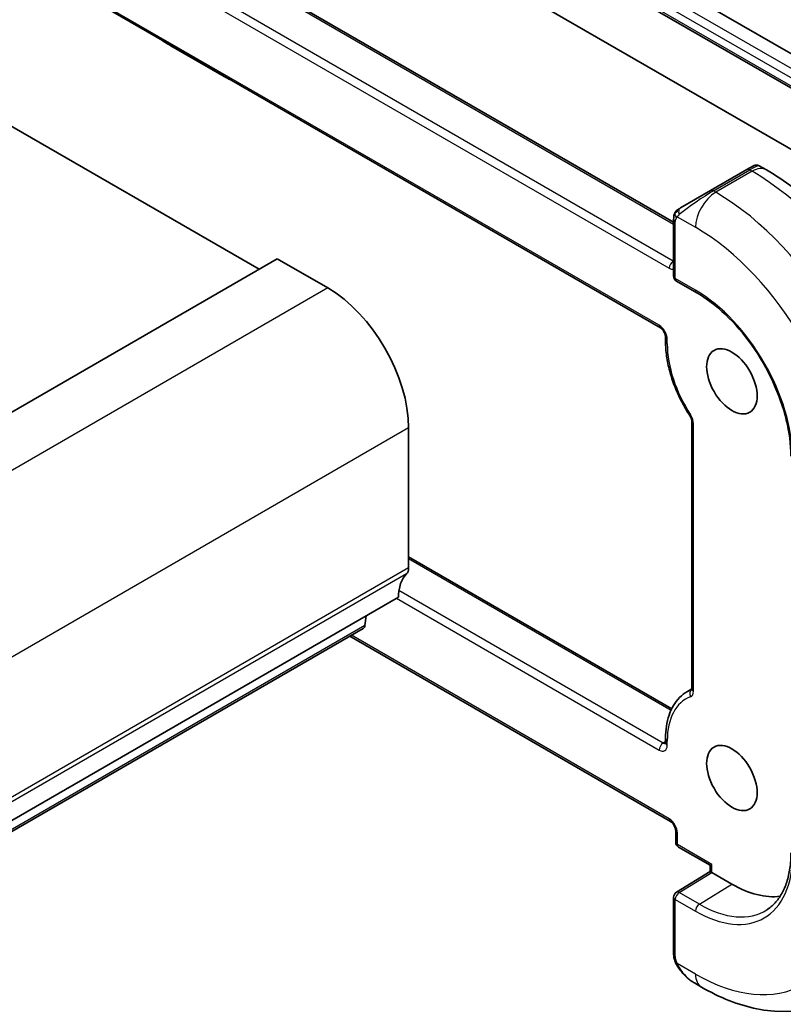
# Model space of a CAD drawing. Units: millimetres. Extents: x 14 to 2010, y 8 to 289.
# Drawn here: x 315 to 341, y 154 to 189 of the extents above; entities that cross this region are included whole.
import ezdxf

# ---------------------------------------------------------------- set-up
doc = ezdxf.new("R2010")
doc.units = ezdxf.units.MM
doc.layers.add('Visible (ISO)', color=7, linetype='Continuous', lineweight=35)
doc.layers.add('Visible Narrow (ISO)', color=7, linetype='Continuous', lineweight=25)

msp = doc.modelspace()

# ---------------------------------------------------------------- linework, layer by layer
at = {"layer": 'Visible (ISO)'}
for p, q in [((337.4201, 181.594), (306.2538, 199.5879)), ((322.9124, 179.9412), (290.3147, 198.762)), ((305.276, 196.1796), (336.9544, 177.8901)), ((328.4597, 195.0279), (358.7061, 177.5652)), ((327.4157, 194.4371), (358.9414, 176.2358)), ((359.8233, 173.5725), (327.5791, 192.1887)), ((321.7749, 186.6375), (319.8253, 187.7632)), ((339.9828, 183.4282), (338.71, 182.6934)), ((339.9828, 183.4282), (340.2172, 183.5635)), ((340.4172, 183.5635), (340.6657, 183.42)), ((337.6589, 182.0865), (338.71, 182.6934)), ((337.4201, 181.6931), (337.4201, 179.7012)), ((323.5487, 180.3086), (291.0218, 161.5292)), ((325.3165, 179.288), (323.5487, 180.3086)), ((337.5201, 179.528), (338.2272, 179.1197)), ((337.1373, 177.5734), (337.1373, 177.4101)), ((328.1448, 169.49), (328.1449, 174.389)), ((338.0565, 174.6181), (338.0565, 165.2602)), ((328.1448, 169.8843), (337.3534, 164.5677)), ((327.7913, 168.4694), (295.2644, 149.69)), ((326.6163, 167.4785), (326.664, 167.8186)), ((326.5565, 167.3762), (294.0296, 148.5967)), ((326.0822, 167.1023), (337.308, 160.6212)), ((338.0565, 165.2581), (337.9, 165.1677)), ((337.1373, 163.5296), (337.1373, 163.3663)), ((337.4908, 160.3045), (337.4908, 159.8962)), ((337.5908, 159.723), (338.6929, 159.0867)), ((337.515, 158.1427), (338.6929, 158.8703)), ((338.6929, 159.0867), (338.7515, 159.1206)), ((338.6929, 158.8702), (338.6929, 159.0867)), ((339.4586, 158.4265), (338.7515, 158.8348)), ((337.4201, 157.9726), (337.4201, 155.9806)), ((338.1444, 154.9687), (338.3929, 154.8252))]:
    msp.add_line(p, q, dxfattribs=at)
for centre, start, end in [((337.6201, 179.7012), 180, 240), ((337.6908, 159.8962), 180, 240), ((337.6201, 157.9726), 121.70252, 180)]:
    msp.add_arc(centre, 0.2, start, end, dxfattribs=at)
for centre, major_axis, ratio, start_param, end_param in [((322.1749, 187.3304), (-0.4, -0.6928), 0.5773503, 0, 0.0070087), ((325.3165, 176.022), (-2, 3.4641), 0.5773503, 3.9269766, 5.4977729), ((329.2055, 167.6529), (-1, 1.7321), 0.5773503, 0.1418828, 0.7853839), ((327.7913, 169.6942), (0.25, -0.433), 0.5773503, 0.1418828, 0.7853839), ((326.4065, 167.636), (0.15, -0.2598), 0.5773503, 0, 0.636494), ((338.8929, 158.7587), (-0.2, 0.1115), 0.0151109, 0.0084273, 0.7938254), ((339.4586, 162.1416), (2.275, -3.9404), 0.5773503, 5.4977871, 6.0508225), ((338.2444, 156.0657), (0.5156, -1.1685), 0.6370667, 5.5650571, 5.56679)]:
    msp.add_ellipse(centre, major_axis=major_axis, ratio=ratio, start_param=start_param, end_param=end_param, dxfattribs=at)
for centre in [(339.4586, 176.022), (339.4586, 162.1416)]:
    msp.add_ellipse(centre, major_axis=(0.625, -1.0825), ratio=0.5773503, dxfattribs=at)
for points in [[(319.8253, 187.7632), (319.6995, 187.8358), (319.5745, 187.9135), (319.4507, 187.9959)], [(321.9251, 186.5672), (321.8743, 186.586), (321.825, 186.6092), (321.778, 186.6363)], [(337.4559, 181.9085), (337.4593, 181.9162), (337.4631, 181.9239), (337.4671, 181.931)], [(337.4671, 181.931), (337.4671, 181.931), (337.4671, 181.9311), (337.4671, 181.9311)], [(337.5822, 182.0422), (337.5826, 182.0425), (337.5826, 182.0425), (337.5834, 182.0429)], [(337.4559, 181.9085), (337.4559, 181.9085), (337.4559, 181.9085), (337.4559, 181.9085)]]:
    msp.add_open_spline(points, degree=3, dxfattribs=at)
for points, knots in [([(340.2172, 183.5635), (340.2172, 183.5636), (340.2173, 183.5636), (340.2174, 183.5637), (340.2176, 183.5638), (340.2178, 183.5639), (340.2179, 183.564), (340.2184, 183.5642), (340.2187, 183.5644), (340.2201, 183.5652), (340.2211, 183.5657), (340.2252, 183.5679), (340.2283, 183.5695), (340.2409, 183.5754), (340.2508, 183.5792), (340.2818, 183.5882), (340.3039, 183.591), (340.3471, 183.5893), (340.3686, 183.5848), (340.3986, 183.5733), (340.4083, 183.5687), (340.4175, 183.5634)], [0, 0, 0, 0, 0.00002524, 0.00002524, 0.000065707, 0.000065707, 0.000113463, 0.000113463, 0.000229647, 0.000229647, 0.000577743, 0.000577743, 0.00162198, 0.00162198, 0.004763055, 0.004763055, 0.011300034, 0.011300034, 0.017720211, 0.017720211, 0.020923472, 0.020923472, 0.020923472, 0.020923472]), ([(340.6657, 183.42), (341.2996, 183.0541), (341.9153, 182.5837), (343.0731, 181.4808), (343.615, 180.8481), (344.5845, 179.475), (345.0119, 178.7348), (345.7163, 177.2086), (345.9932, 176.423), (346.3695, 174.8688), (346.469, 174.1004), (346.469, 173.3684)], [4.712389, 4.712389, 4.712389, 4.712389, 5.0265482, 5.0265482, 5.3407075, 5.3407075, 5.6548668, 5.6548668, 5.969026, 5.969026, 6.2831853, 6.2831853, 6.2831853, 6.2831853]), ([(337.4671, 181.9311), (337.4703, 181.937), (337.474, 181.9431), (337.482, 181.9551), (337.4864, 181.961), (337.4989, 181.9761), (337.5076, 181.985), (337.5296, 182.0055), (337.5435, 182.0166), (337.5624, 182.0299), (337.5671, 182.033), (337.5744, 182.0376), (337.577, 182.0392), (337.5803, 182.0411), (337.581, 182.0415), (337.5818, 182.042), (337.582, 182.0421), (337.5821, 182.0422), (337.5822, 182.0422), (337.5822, 182.0422)], [0, 0, 0, 0, 0.002122275, 0.002122275, 0.004320917, 0.004320917, 0.008043854, 0.008043854, 0.013347151, 0.013347151, 0.015067669, 0.015067669, 0.016004461, 0.016004461, 0.016254338, 0.016254338, 0.01630119, 0.01630119, 0.016313861, 0.016313861, 0.016313861, 0.016313861]), ([(337.6589, 182.0865), (337.6543, 182.0839), (337.6498, 182.0813), (337.6452, 182.0786), (337.6406, 182.076), (337.636, 182.0733), (337.6314, 182.0706), (337.6268, 182.068), (337.6223, 182.0654), (337.6179, 182.0628), (337.6135, 182.0603), (337.6093, 182.0579), (337.6055, 182.0557), (337.6017, 182.0535), (337.5982, 182.0515), (337.5952, 182.0497), (337.5922, 182.048), (337.5897, 182.0466), (337.5877, 182.0454), (337.5857, 182.0443), (337.5843, 182.0434), (337.5834, 182.0429)], [0, 0, 0, 0, 0.071275, 0.071275, 0.071275, 0.14246065, 0.14246065, 0.14246065, 0.21364074, 0.21364074, 0.21364074, 0.28489899, 0.28489899, 0.28489899, 0.35632005, 0.35632005, 0.35632005, 0.42799051, 0.42799051, 0.42799051, 0.5, 0.5, 0.5, 0.5]), ([(337.4201, 181.6931), (337.4201, 181.7294), (337.423, 181.7648), (337.4326, 181.8351), (337.4402, 181.8723), (337.4559, 181.9085)], [0, 0, 0, 0, 0.011946854, 0.011946854, 0.024187757, 0.024187757, 0.024187757, 0.024187757]), ([(338.2272, 179.1197), (338.5657, 178.9243), (338.9078, 178.665), (339.5626, 178.0425), (339.8752, 177.6791), (340.4372, 176.8851), (340.6865, 176.4545), (341.0956, 175.5707), (341.2555, 175.1176), (341.47, 174.2365), (341.5247, 173.8087), (341.5256, 173.4129), (341.5256, 173.4098), (341.5256, 173.4068)], [4.712389, 4.712389, 4.712389, 4.712389, 5.0250247, 5.0250247, 5.3387204, 5.3387204, 5.6528796, 5.6528796, 5.9670389, 5.9670389, 6.2807496, 6.2807496, 6.2831853, 6.2831853, 6.2831853, 6.2831853]), ([(337.1373, 177.5734), (337.1373, 177.584), (337.1363, 177.5969), (337.1313, 177.6272), (337.1271, 177.6447), (337.1149, 177.6825), (337.1066, 177.7029), (337.0864, 177.744), (337.0744, 177.7646), (337.0482, 177.8029), (337.034, 177.8206), (337.006, 177.8507), (336.9922, 177.8632), (336.9704, 177.8801), (336.9619, 177.8858), (336.9544, 177.8901)], [0, 0, 0, 0, 0.2067237, 0.2067237, 0.4301851, 0.4301851, 0.6692397, 0.6692397, 0.9172141, 0.9172141, 1.1648786, 1.1648786, 1.4025425, 1.4025425, 1.5707963, 1.5707963, 1.5707963, 1.5707963]), ([(337.1373, 177.4101), (337.1373, 177.2471), (337.1497, 177.0782), (337.1983, 176.7333), (337.2346, 176.5572), (337.3296, 176.2027), (337.3884, 176.0243), (337.5267, 175.6699), (337.6061, 175.494), (337.7834, 175.1498), (337.8812, 174.9814), (337.9867, 174.8192)], [3.14159265, 3.14159265, 3.14159265, 3.14159265, 3.3171413, 3.3171413, 3.49268995, 3.49268995, 3.6682386, 3.6682386, 3.84378725, 3.84378725, 4.0193359, 4.0193359, 4.0193359, 4.0193359]), ([(337.9867, 174.8192), (337.9958, 174.8053), (338.0042, 174.7908), (338.0193, 174.7614), (338.0261, 174.7464), (338.0376, 174.717), (338.0424, 174.7024), (338.0498, 174.6748), (338.0524, 174.6616), (338.0558, 174.6378), (338.0565, 174.6271), (338.0565, 174.6181)], [5.40544206, 5.40544206, 5.40544206, 5.40544206, 5.58099071, 5.58099071, 5.75653936, 5.75653936, 5.93208801, 5.93208801, 6.10763666, 6.10763666, 6.28318531, 6.28318531, 6.28318531, 6.28318531]), ([(337.9, 165.1677), (337.8005, 165.1103), (337.7089, 165.0393), (337.5453, 164.8737), (337.4733, 164.7793), (337.3502, 164.5714), (337.2991, 164.4579), (337.2177, 164.2156), (337.1874, 164.0868), (337.1472, 163.8167), (337.1373, 163.6755), (337.1373, 163.5296)], [2.35619449, 2.35619449, 2.35619449, 2.35619449, 2.51327412, 2.51327412, 2.67035376, 2.67035376, 2.82743339, 2.82743339, 2.98451302, 2.98451302, 3.14159265, 3.14159265, 3.14159265, 3.14159265]), ([(338.0565, 165.2602), (338.0565, 165.2522), (338.0559, 165.2455), (338.0545, 165.2356), (338.0535, 165.2324), (338.0529, 165.2303), (338.0528, 165.2302), (338.0527, 165.23)], [0, 0, 0, 0, 0.15707963, 0.15707963, 0.31415927, 0.31415927, 0.38048852, 0.38048852, 0.38048852, 0.38048852]), ([(337.1335, 163.3362), (337.1335, 163.3363), (337.1336, 163.3365), (337.1343, 163.3386), (337.1352, 163.3418), (337.1367, 163.3517), (337.1373, 163.3583), (337.1373, 163.3663)], [5.90269679, 5.90269679, 5.90269679, 5.90269679, 5.96902604, 5.96902604, 6.12610567, 6.12610567, 6.28318531, 6.28318531, 6.28318531, 6.28318531]), ([(337.308, 160.6212), (337.3171, 160.6159), (337.3279, 160.6085), (337.3516, 160.5891), (337.3646, 160.5767), (337.3913, 160.5472), (337.4048, 160.5298), (337.4303, 160.4919), (337.4421, 160.4712), (337.4622, 160.4293), (337.4704, 160.4082), (337.4825, 160.3689), (337.4865, 160.3506), (337.4902, 160.3233), (337.4908, 160.3131), (337.4908, 160.3045)], [4.712389, 4.712389, 4.712389, 4.712389, 4.9191126, 4.9191126, 5.1425741, 5.1425741, 5.3816287, 5.3816287, 5.629603, 5.629603, 5.8772675, 5.8772675, 6.1149315, 6.1149315, 6.2831853, 6.2831853, 6.2831853, 6.2831853]), ([(341.5256, 159.5264), (341.5256, 159.3361), (341.513, 159.1542), (341.4637, 158.8114), (341.427, 158.6506), (341.3312, 158.3539), (341.2723, 158.218), (341.1346, 157.9738), (341.056, 157.8654), (340.8814, 157.6769), (340.7855, 157.5967), (340.6815, 157.5306)], [0, 0, 0, 0, 0.15214059, 0.15214059, 0.30428118, 0.30428118, 0.45642176, 0.45642176, 0.60856235, 0.60856235, 0.76070294, 0.76070294, 0.76070294, 0.76070294]), ([(337.4587, 155.7491), (337.4499, 155.7738), (337.4426, 155.7985), (337.4312, 155.8499), (337.4275, 155.8767), (337.422, 155.9283), (337.4201, 155.9537), (337.4201, 155.9806)], [0, 0, 0, 0, 0.007932776, 0.007932776, 0.01696122, 0.01696122, 0.025869701, 0.025869701, 0.025869701, 0.025869701]), ([(337.5939, 155.4987), (337.5672, 155.5376), (337.5419, 155.5776), (337.5073, 155.6397), (337.4962, 155.6609), (337.4809, 155.6933), (337.476, 155.7043), (337.4669, 155.7265), (337.4626, 155.738), (337.4587, 155.7491)], [0, 0, 0, 0, 0.014160054, 0.014160054, 0.021332416, 0.021332416, 0.024933543, 0.024933543, 0.028543392, 0.028543392, 0.028543392, 0.028543392]), ([(338.1428, 154.9696), (338.0363, 155.0309), (337.9364, 155.11), (337.7529, 155.2887), (337.6681, 155.3904), (337.5939, 155.4988)], [0, 0, 0, 0, 0.038477572, 0.038477572, 0.077925552, 0.077925552, 0.077925552, 0.077925552]), ([(338.3929, 154.8252), (338.7098, 154.6423), (339.0314, 154.4853), (339.6797, 154.2296), (340.0065, 154.1308), (340.6606, 153.9985), (340.988, 153.9652), (341.6351, 153.9723), (341.9549, 154.013), (342.5715, 154.1743), (342.868, 154.2951), (343.1429, 154.4538)], [4.71238898, 4.71238898, 4.71238898, 4.71238898, 4.86946861, 4.86946861, 5.02654825, 5.02654825, 5.18362788, 5.18362788, 5.34070751, 5.34070751, 5.49778714, 5.49778714, 5.49778714, 5.49778714])]:
    msp.add_open_spline(points, degree=3, knots=knots, dxfattribs=at)
at = {"layer": 'Visible Narrow (ISO)'}
for p, q in [((306.1538, 199.578), (337.4201, 181.5264)), ((337.408, 180.227), (305.0225, 198.9248)), ((304.8811, 198.6798), (337.2665, 179.982)), ((336.913, 177.9816), (305.2346, 196.2712)), ((358.5135, 177.1634), (328.0305, 194.7628)), ((358.8923, 176.3318), (327.3819, 194.5243)), ((327.894, 194.5208), (358.3771, 176.9214)), ((338.81, 182.6835), (340.0828, 183.4183)), ((340.1657, 183.3705), (338.8929, 182.6357)), ((340.0828, 183.4183), (340.1657, 183.3705)), ((338.8929, 182.6357), (338.81, 182.6835)), ((337.4787, 179.6195), (337.4787, 181.6115)), ((337.5452, 181.7808), (338.1858, 181.4109)), ((337.4201, 180.234), (337.408, 180.227)), ((338.1858, 179.2113), (337.4787, 179.6195)), ((325.3165, 179.288), (292.7896, 160.5086)), ((337.1958, 177.3284), (337.1958, 177.4917)), ((328.1449, 174.389), (295.618, 155.6096)), ((338.1151, 165.1785), (338.1151, 174.5364)), ((328.1448, 169.8167), (337.3282, 164.5146)), ((328.0741, 169.2859), (295.5472, 150.5065)), ((328.1448, 169.49), (295.6179, 150.7106)), ((337.0544, 163.3663), (327.8073, 168.7052)), ((327.7206, 168.4286), (336.913, 163.1214)), ((326.6163, 167.4785), (294.0894, 148.6991)), ((337.2665, 160.7127), (326.1408, 167.1362)), ((337.1373, 163.4142), (337.0544, 163.3663)), ((337.1958, 163.2847), (337.1958, 163.448)), ((337.5494, 159.8146), (337.5494, 160.2228)), ((338.7515, 159.1206), (337.5494, 159.8146)), ((337.6152, 158.1329), (338.7515, 158.8348)), ((338.7515, 158.8348), (338.7515, 159.1206)), ((338.3223, 157.7247), (339.4586, 158.4265)), ((337.4787, 155.899), (337.4787, 157.8909)), ((337.4787, 157.8909), (338.1858, 157.4827)), ((338.3223, 157.7247), (337.6152, 158.1329)), ((338.1858, 155.283), (337.5452, 155.6529))]:
    msp.add_line(p, q, dxfattribs=at)
for centre, major_axis, ratio, start_param, end_param in [((320.2253, 188.456), (-0.4, -0.6928), 0.5773503, 6.0943872, 6.2831853), ((322.1749, 187.3304), (-0.4, -0.6928), 0.5773503, 6.0943872, 6.2831853), ((340.0828, 183.255), (-0.1, 0.1732), 0.5773503, 5.4977871, 6.2831853), ((339.5172, 182.9284), (0.9035, 0.6319), 0.0949824, 0.0443278, 0.8297261), ((340.1657, 182.554), (0.5, 0.866), 0.5773503, 0, 0.7853982), ((340.1657, 176.4303), (4.25, -7.3612), 0.5773503, 0.7853982, 2.3561945), ((338.2444, 182.1936), (0.9035, 0.6319), 0.0949824, 0.8297261, 2.2672599), ((338.8929, 181.8192), (-0.5, -0.866), 0.5773503, 3.9269908, 5.4977871), ((338.81, 182.5202), (-0.1, 0.1732), 0.5773503, 5.4977871, 6.2831853), ((338.8929, 175.6954), (-4.25, 7.3612), 0.5773503, 3.9269908, 5.4977871), ((337.7589, 181.9133), (0.1, -0.1732), 0.7583684, 3.8799453, 4.618298), ((337.7589, 181.9133), (-0.1, 0.1732), 0.7583684, 0, 0.7383527), ((337.6201, 181.6931), (-0.2, 0), 0.5773503, 0, 0.7853982), ((338.1858, 175.2872), (3.75, -6.4952), 0.5773503, 0.7853982, 2.3561945), ((337.408, 180.0637), (0.1, 0.1732), 0.5773503, 0.7853982, 2.3561945), ((337.408, 180.3903), (-0.1, 0.1732), 0.5773503, 2.3561945, 2.4420865), ((337.2665, 180.3086), (0.2, -0.3464), 0.5773503, 5.4977871, 6.0716656), ((337.6201, 179.7012), (-0.2, 0), 0.5773503, 0, 0.7853982), ((337.6201, 179.7012), (-0.1, -0.1732), 0.5773503, 5.4977871, 6.2831853), ((338.3272, 179.2929), (-0.1, -0.1732), 0.5773503, 5.4977871, 6.2831853), ((338.1858, 175.2872), (-2.403, 4.1621), 0.5773503, 3.9269908, 5.4977871), ((336.913, 177.655), (-0.2, 0.3464), 0.5773503, 3.9269908, 5.4977871), ((337.0544, 178.0633), (-0.1, -0.1732), 0.5773503, 5.4977871, 6.2831853), ((337.3373, 177.5734), (-0.2, 0), 0.5773503, 0, 0.7853982), ((337.3373, 177.4101), (-0.2, 0), 0.5773503, 0, 0.7853982), ((339.4586, 176.022), (-1.6, 2.7713), 0.5773503, 0.7853982, 1.6631414), ((338.1544, 174.9283), (-0.1676, -0.1091), 0.0752923, 5.6656913, 6.2831853), ((337.8322, 174.6997), (-0.2, 0.3464), 0.5773503, 3.9269908, 4.8047341), ((338.2565, 174.6181), (-0.2, 0), 0.5773503, 0, 0.7853982), ((339.6, 162.2232), (-1.7, 2.9445), 0.5773503, 6.1954754, 6.2831853), ((338.1544, 165.0679), (-0.0713, 0.1869), 0.8130177, 0.1938429, 1.7004746), ((337.8322, 165.3418), (0.2, -0.3464), 0.5773503, 6.1908402, 7.0685835), ((338.2565, 165.2602), (-0.2, 0), 0.5773503, 0, 0.7853982), ((339.4586, 162.1416), (-1.6, 2.7713), 0.5773503, 6.1908402, 7.0685835), ((337.0544, 163.203), (0.1, 0.1732), 0.5773503, 0.7853982, 2.3561945), ((337.0544, 163.5296), (0.1, -0.1732), 0.5773503, 5.4977871, 6.1152796), ((337.3373, 163.5296), (-0.2, 0), 0.5773503, 0, 0.7853982), ((337.3373, 163.3663), (-0.2, 0), 0.5773503, 0, 0.7853982), ((336.913, 163.448), (0.2, -0.3464), 0.5773503, 5.4977871, 7.0685835), ((337.408, 160.7944), (-0.1, -0.1732), 0.5773503, 5.4977871, 6.2831853), ((337.2665, 160.3861), (-0.2, 0.3464), 0.5773503, 3.9269908, 5.4977871), ((337.6908, 160.3045), (-0.2, 0), 0.5773503, 0, 0.7853982), ((337.6908, 159.8962), (-0.2, 0), 0.5773503, 0, 0.7853982), ((337.6908, 159.8962), (-0.1, -0.1732), 0.5773503, 5.4977871, 6.2831853), ((338.1858, 161.4068), (2.403, -4.1621), 0.5773503, 5.4977871, 7.0685835), ((337.6201, 157.9726), (-0.1051, 0.1702), 0.5568493, 5.4809326, 6.2831853), ((338.1858, 161.4068), (3.75, -6.4952), 0.5773503, 5.4977871, 7.0685835), ((337.6201, 157.9726), (-0.2, 0), 0.5773503, 0, 0.7853982), ((337.6201, 157.9726), (0.1, 0.1732), 0.5773503, 0.8203047, 2.3561945), ((338.3272, 157.5643), (-0.1, -0.1732), 0.5773503, 3.9618974, 5.4977871), ((338.3223, 161.4856), (2.3031, -3.989), 0.5773503, 5.4977871, 6.3078805), ((337.6201, 155.9806), (-0.2, 0), 0.5773503, 0, 0.7853982), ((337.7589, 155.6118), (-0.165, -0.1131), 0.0544843, 0.0000935, 0.5192818), ((338.2444, 156.0657), (0.5156, -1.1685), 0.6370667, 4.9146545, 5.5650571), ((338.8929, 155.6913), (-0.5, -0.866), 0.5773503, 5.4977871, 6.2831853)]:
    msp.add_ellipse(centre, major_axis=major_axis, ratio=ratio, start_param=start_param, end_param=end_param, dxfattribs=at)
for points in [[(337.4591, 181.9114), (337.4556, 181.9036), (337.4492, 181.8874), (337.4408, 181.8602), (337.4332, 181.8278), (337.4267, 181.7873), (337.4218, 181.7397), (337.4201, 181.7096), (337.4201, 181.6931)], [(337.4591, 181.9114), (337.4555, 181.898), (337.4545, 181.8711), (337.478, 181.8146), (337.5088, 181.7708), (337.5263, 181.7524)], [(337.4591, 181.9114), (337.4574, 181.9102), (337.4563, 181.9093), (337.4559, 181.9085)], [(337.4591, 181.9114), (337.466, 181.927), (337.4815, 181.9558), (337.525, 182.0027), (337.5638, 182.0316), (337.5834, 182.0429)], [(337.4591, 181.9114), (337.4605, 181.9124), (337.4644, 181.9147), (337.4734, 181.9195), (337.4876, 181.9262), (337.5075, 181.9363), (337.5341, 181.9514), (337.5655, 181.9704), (337.5857, 181.9835), (337.5965, 181.9903)]]:
    msp.add_open_spline(points, degree=3, dxfattribs=at)
for points, knots in [([(337.4591, 181.9114), (337.4606, 181.9171), (337.4631, 181.9236), (337.4666, 181.9302), (337.4671, 181.931)], [0, 0, 0, 0, 0.14285714, 0.16518917, 0.16518917, 0.16518917, 0.16518917]), ([(337.4787, 181.6115), (337.4787, 181.6171), (337.4794, 181.6272), (337.4817, 181.6393), (337.4831, 181.6471), (337.485, 181.6558), (337.4873, 181.665), (337.4894, 181.673), (337.4917, 181.6813), (337.4945, 181.6894), (337.4972, 181.6972), (337.5003, 181.7048), (337.5037, 181.712), (337.5072, 181.7192), (337.5109, 181.7261), (337.5146, 181.7326), (337.5187, 181.7397), (337.5226, 181.7464), (337.5263, 181.7524)], [0, 0, 0, 0, 0.19035453, 0.19035453, 0.19035453, 0.31386322, 0.31386322, 0.31386322, 0.42140608, 0.42140608, 0.42140608, 0.52396797, 0.52396797, 0.52396797, 0.62813475, 0.62813475, 0.62813475, 0.74172688, 0.74172688, 0.74172688, 0.74172688]), ([(337.5263, 181.7524), (337.5301, 181.7587), (337.5336, 181.7643), (337.5367, 181.7689), (337.5403, 181.7743), (337.5433, 181.7784), (337.5452, 181.7808)], [0.74172688, 0.74172688, 0.74172688, 0.74172688, 0.86054632, 0.86054632, 0.86054632, 1, 1, 1, 1]), ([(337.5452, 181.7808), (337.5457, 181.7815), (337.5467, 181.7827), (337.548, 181.7843), (337.5508, 181.7877), (337.5553, 181.7927), (337.5607, 181.7986), (337.5647, 181.803), (337.5693, 181.8079), (337.5741, 181.8128), (337.5786, 181.8175), (337.5835, 181.8222), (337.5882, 181.8267), (337.5935, 181.8317), (337.5986, 181.8363), (337.6032, 181.8404), (337.6106, 181.8472), (337.6165, 181.8523), (337.6187, 181.8541)], [0.00000014, 0.00000014, 0.00000014, 0.00000014, 0.09424462, 0.09424462, 0.09424462, 0.29608497, 0.29608497, 0.29608497, 0.44613462, 0.44613462, 0.44613462, 0.58843853, 0.58843853, 0.58843853, 0.74422937, 0.74422937, 0.74422937, 1, 1, 1, 1]), ([(337.4587, 155.7491), (337.4625, 155.7386), (337.4781, 155.7166), (337.5088, 155.7049), (337.5263, 155.703)], [0.33666258, 0.33666258, 0.33666258, 0.33666258, 0.66666667, 1, 1, 1, 1]), ([(337.5263, 155.703), (337.5219, 155.7152), (337.5171, 155.7288), (337.5124, 155.743), (337.508, 155.756), (337.5036, 155.7695), (337.4998, 155.7828), (337.496, 155.7964), (337.4927, 155.8098), (337.49, 155.8224), (337.487, 155.8365), (337.4846, 155.8498), (337.4827, 155.8613), (337.4797, 155.8791), (337.4787, 155.8925), (337.4787, 155.899)], [0.25827312, 0.25827312, 0.25827312, 0.25827312, 0.39314391, 0.39314391, 0.39314391, 0.51690147, 0.51690147, 0.51690147, 0.64201572, 0.64201572, 0.64201572, 0.78266988, 0.78266988, 0.78266988, 1, 1, 1, 1]), ([(337.5452, 155.6529), (337.5441, 155.6554), (337.5427, 155.6589), (337.541, 155.6631), (337.5372, 155.6729), (337.5321, 155.6868), (337.5263, 155.703)], [0.00000016, 0.00000016, 0.00000016, 0.00000016, 0.07789573, 0.07789573, 0.07789573, 0.25827312, 0.25827312, 0.25827312, 0.25827312]), ([(337.6187, 155.5092), (337.616, 155.5137), (337.6073, 155.5282), (337.5971, 155.5466), (337.5906, 155.5583), (337.5835, 155.5715), (337.5768, 155.5847), (337.5699, 155.5984), (337.5634, 155.612), (337.5581, 155.6236), (337.5515, 155.6379), (337.5468, 155.6489), (337.5452, 155.6529)], [0, 0, 0, 0, 0.32158276, 0.32158276, 0.32158276, 0.52551233, 0.52551233, 0.52551233, 0.73736223, 0.73736223, 0.73736223, 0.99942177, 0.99942177, 0.99942177, 0.99942177])]:
    msp.add_open_spline(points, degree=3, knots=knots, dxfattribs=at)

doc.saveas('drawing.dxf')
